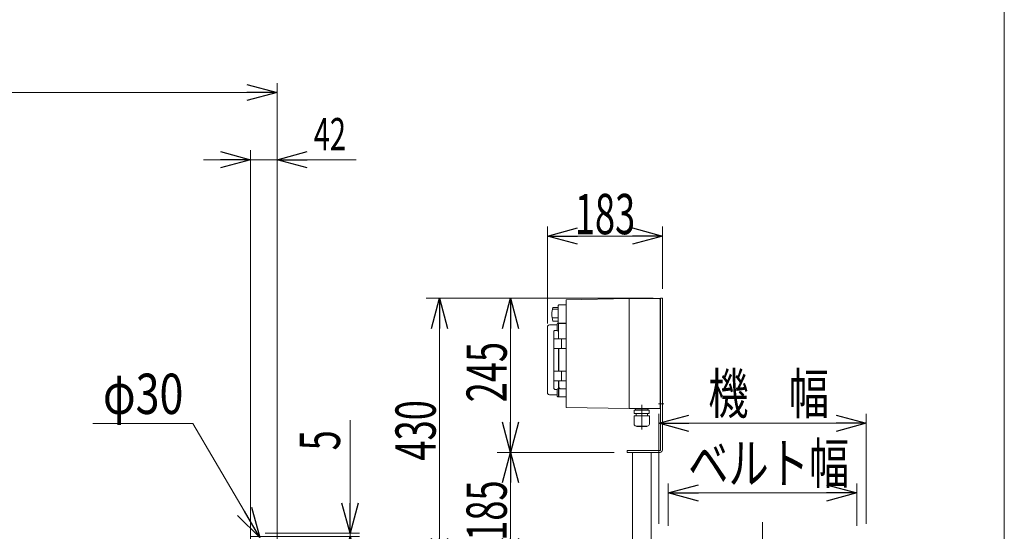
# Model space of a CAD drawing. Units: millimetres. Extents: x -3152 to 3152, y -2163 to 2162.
# Drawn here: x 1586 to 3152, y 301 to 1113 of the extents above; entities that cross this region are included whole.
import ezdxf
from ezdxf.enums import TextEntityAlignment as Align

# ---------------------------------------------------------------- set-up
doc = ezdxf.new("R2010")
doc.units = ezdxf.units.MM
doc.header["$LTSCALE"] = 4
doc.linetypes.add('CENTERX2', pattern=[101.6, 63.5, -12.7, 12.7, -12.7])
doc.linetypes.add('PHANTOM', pattern=[63.5, 31.75, -6.35, 6.35, -6.35, 6.35, -6.35])
for name, color, linetype in [('2', 7, 'Continuous'), ('L-02', 7, 'Continuous'), ('L-03', 7, 'Continuous'), ('L-3', 7, 'Continuous'), ('ZUWAKU', 7, 'Continuous')]:
    doc.layers.add(name, color=color, linetype=linetype)
doc.styles.add('dcStyle0', font='ＭＳ Ｐゴシック')
doc.dimstyles.new('dc_Diam06', dxfattribs={"dimtxt": 64, "dimasz": 48.000031, "dimexe": 8, "dimexo": 8, "dimgap": 15, "dimtad": 2, "dimtih": 1, "dimtoh": 1, "dimdsep": 46, "dimtxsty": 'dcStyle0', "dimblk1": 'OPEN30', "dimblk2": 'OPEN30', "dimsah": 1, "dimcen": 0.09, "dimclrd": 2, "dimclre": 2, "dimclrt": 4, "dimadec": 0, "dimazin": 2, "dimtfac": 1, "dimtdec": 4, "dimtofl": 0, "dimtmove": 0, "dimatfit": 3, "dimfxl": 1, "dimarcsym": 1})
doc.dimstyles.new('dc_Rotated', dxfattribs={"dimtxt": 64, "dimasz": 48.000031, "dimexe": 15, "dimexo": 8, "dimgap": 15, "dimtad": 3, "dimdsep": 46, "dimtxsty": 'dcStyle0', "dimblk1": 'OPEN30', "dimblk2": 'OPEN30', "dimsah": 1, "dimcen": 0.09, "dimclrd": 2, "dimclre": 2, "dimclrt": 2, "dimadec": 0, "dimazin": 2, "dimtfac": 1, "dimtdec": 4, "dimtmove": 0, "dimatfit": 3, "dimfxl": 1, "dimarcsym": 1})

# ---------------------------------------------------------------- blocks, each defined once
blk = doc.blocks.new('_Open30')
at = {"color": 0, "linetype": 'ByBlock', "lineweight": -2}
for p, q in [((-1, 0.267949), (0, 0)), ((0, 0), (-1, -0.267949)), ((0, 0), (-1, 0))]:
    blk.add_line(p, q, dxfattribs=at)
blk = doc.blocks.new('DA_DIMGROUP_0')
at = {"color": 2, "linetype": 'Continuous', "lineweight": 13}
for p, q in [((2111.6, 477.1), (2111.6, 297.4)), ((1953.3, 292.4), (2126.6, 292.4)), ((1976.5, 297.4), (2126.6, 297.4)), ((2111.6, 292.4), (2111.6, 297.4)), ((2111.6, -357.5), (2111.6, 292.4)), ((1812.5, -357.5), (2126.6, -357.5))]:
    blk.add_line(p, q, dxfattribs=at)
at = {"color": 2, "xscale": 48.00004492184457, "yscale": 47.99982989157829}
for p, rotation in [((2111.6, 297.4), 270), ((2111.6, 292.4), 90), ((2111.6, -357.5), 270)]:
    blk.add_blockref('_Open30', p, dxfattribs=dict(at, rotation=rotation))
at = {"color": 4, "style": 'dcStyle0'}
for s, width, p, p2 in [('5', 0.6875, (2095.6, 429.1), (2095.6, 461.1)), ('機 高±650', 0.715449, (2095.6, -192.6), (2095.6, 127.4))]:
    blk.add_text(s, height=64, rotation=90, dxfattribs=dict(at, width=width)).set_placement(p, p2, align=Align.FIT)
blk = doc.blocks.new('*D17')
at = {"color": 2, "linetype": 'Continuous', "lineweight": 13}
for p, q in [((2617.5, 309), (2617.5, 376.5)), ((2917.5, 309), (2917.5, 376.5)), ((2617.5, 361.5), (2917.5, 361.5))]:
    blk.add_line(p, q, dxfattribs=at)
at = {"color": 2, "xscale": 48.00004492184457, "yscale": 47.99982989157829}
for p, rotation in [((2617.5, 361.5), 180), ((2917.5, 361.5), 360)]:
    blk.add_blockref('_Open30', p, dxfattribs=dict(at, rotation=rotation))
at = {"color": 2, "style": 'dcStyle0', "width": 0.765263}
blk.add_text('ベルト幅', height=64, dxfattribs=at).set_placement((2649.3, 376.5), (2905.3, 376.5), align=Align.FIT)
blk = doc.blocks.new('*D18')
at = {"color": 2, "linetype": 'Continuous', "lineweight": 13}
for p, q in [((2602.5, 312.4), (2602.5, 487.2)), ((2932.5, 312.4), (2932.5, 487.2)), ((2602.5, 472.2), (2932.5, 472.2))]:
    blk.add_line(p, q, dxfattribs=at)
at = {"color": 2, "xscale": 48.00004492184457, "yscale": 47.99982989157829}
for p, rotation in [((2602.5, 472.2), 180), ((2932.5, 472.2), 360)]:
    blk.add_blockref('_Open30', p, dxfattribs=dict(at, rotation=rotation))
at = {"color": 2, "style": 'dcStyle0', "width": 0.774103}
blk.add_text('機\u3000幅', height=64, dxfattribs=at).set_placement((2681.3, 487.2), (2873.3, 487.2), align=Align.FIT)
blk = doc.blocks.new('*D19')
at = {"color": 2, "linetype": 'Continuous', "lineweight": 13}
for p, q in [((1953.5, 262.4), (1953.5, 906)), ((1995.5, 277.9), (1995.5, 906)), ((1878.5, 891), (1953.5, 891)), ((1953.5, 891), (1995.5, 891)), ((2121.1, 891), (1995.5, 891))]:
    blk.add_line(p, q, dxfattribs=at)
at = {"color": 2, "xscale": 48.00004492184457, "yscale": 47.99982989157829}
for p, rotation in [((1953.5, 891), 360), ((1995.5, 891), 180)]:
    blk.add_blockref('_Open30', p, dxfattribs=dict(at, rotation=rotation))
at = {"color": 2, "style": 'dcStyle0', "width": 0.6875}
blk.add_text('42', height=51.2, dxfattribs=at).set_placement((2053.9, 906), (2105.1, 906), align=Align.FIT)
blk = doc.blocks.new('*D21')
at = {"color": 2, "linetype": 'Continuous', "lineweight": 13}
for p, q in [((-1004.5, 307.4), (-1004.5, 1012.7)), ((1995.5, 292.4), (1995.5, 1012.7)), ((-1004.5, 997.7), (1995.5, 997.7))]:
    blk.add_line(p, q, dxfattribs=at)
at = {"color": 2, "xscale": 48.00004492184457, "yscale": 47.99982989157829}
for p, rotation in [((-1004.5, 997.7), 180), ((1995.5, 997.7), 360)]:
    blk.add_blockref('_Open30', p, dxfattribs=dict(at, rotation=rotation))
at = {"color": 2, "style": 'dcStyle0', "width": 0.6875}
blk.add_text('呼称機長', height=64, dxfattribs=at).set_placement((450.9, 1012.7), (706.9, 1012.7), align=Align.FIT)
blk = doc.blocks.new('*D37')
at = {"color": 2, "linetype": 'Continuous', "lineweight": 13}
for p, q in [((2425.5, 630.9), (2425.5, 784.6)), ((2608.5, 685.9), (2608.5, 784.6)), ((2425.5, 769.6), (2608.5, 769.6))]:
    blk.add_line(p, q, dxfattribs=at)
at = {"color": 2, "xscale": 48.00004492184457, "yscale": 47.99982989157829}
for p, rotation in [((2425.5, 769.6), 180), ((2608.5, 769.6), 360)]:
    blk.add_blockref('_Open30', p, dxfattribs=dict(at, rotation=rotation))
at = {"color": 2, "style": 'dcStyle0', "width": 0.6875}
blk.add_text('183', height=64, dxfattribs=at).set_placement((2469, 772.6), (2565, 772.6), align=Align.FIT)
blk = doc.blocks.new('*D38')
at = {"color": 2, "linetype": 'Continuous', "lineweight": 13}
for p, q in [((2531.5, 425.9), (2345.8, 425.9)), ((2366.8, 240.9), (2366.8, 425.9)), ((2539.5, 240.9), (2345.8, 240.9))]:
    blk.add_line(p, q, dxfattribs=at)
at = {"color": 2, "xscale": 48.00004492184457, "yscale": 47.99982989157829}
for p, rotation in [((2366.8, 425.9), 90), ((2366.8, 240.9), 270)]:
    blk.add_blockref('_Open30', p, dxfattribs=dict(at, rotation=rotation))
at = {"color": 2, "style": 'dcStyle0', "width": 0.6875}
blk.add_text('185', height=64, rotation=90, dxfattribs=at).set_placement((2360.8, 285.4), (2360.8, 381.4), align=Align.FIT)
blk = doc.blocks.new('*D39')
at = {"color": 2, "linetype": 'Continuous', "lineweight": 13}
for p, q in [((2593.5, 670.9), (2345.8, 670.9)), ((2366.8, 425.9), (2366.8, 670.9)), ((2531.5, 425.9), (2345.8, 425.9))]:
    blk.add_line(p, q, dxfattribs=at)
at = {"color": 2, "xscale": 48.00004492184457, "yscale": 47.99982989157829}
for p, rotation in [((2366.8, 670.9), 90), ((2366.8, 425.9), 270)]:
    blk.add_blockref('_Open30', p, dxfattribs=dict(at, rotation=rotation))
at = {"color": 2, "style": 'dcStyle0', "width": 0.6875}
blk.add_text('245', height=64, rotation=90, dxfattribs=at).set_placement((2360.8, 505.4), (2360.8, 601.4), align=Align.FIT)
blk = doc.blocks.new('*D40')
at = {"color": 2, "linetype": 'Continuous', "lineweight": 13}
for p, q in [((2593.5, 670.9), (2232.8, 670.9)), ((2253.8, 240.9), (2253.8, 670.9)), ((2539.5, 240.9), (2232.8, 240.9))]:
    blk.add_line(p, q, dxfattribs=at)
at = {"color": 2, "xscale": 48.00004492184457, "yscale": 47.99982989157829}
for p, rotation in [((2253.8, 670.9), 90), ((2253.8, 240.9), 270)]:
    blk.add_blockref('_Open30', p, dxfattribs=dict(at, rotation=rotation))
at = {"color": 2, "style": 'dcStyle0', "width": 0.6875}
blk.add_text('430', height=64, rotation=90, dxfattribs=at).set_placement((2247.8, 412.9), (2247.8, 508.9), align=Align.FIT)
blk = doc.blocks.new('*D50')
at = {"color": 2, "linetype": 'Continuous', "lineweight": 13}
for p, q in [((1702.6, 472), (1861.6, 472)), ((1861.6, 472), (1967.9, 290.9))]:
    blk.add_line(p, q, dxfattribs=at)
at = {"color": 2, "xscale": 48.00004492184457, "yscale": 47.99982989157829, "rotation": 300.4026279726406}
blk.add_blockref('_Open30', (1967.9, 290.9), dxfattribs=at)
at = {"color": 2, "style": 'dcStyle0', "width": 0.6875}
blk.add_text('φ30', height=64, dxfattribs=at).set_placement((1718.6, 487), (1846.6, 487), align=Align.FIT)
blk = doc.blocks.new('DC_GROUP_W_FNSHOD_S_010_5_2')
at = {"layer": 'ZUWAKU', "color": 7, "linetype": 'Continuous', "lineweight": 13}
blk.add_line((3152, -2126), (3152, 2162), dxfattribs=at)

msp = doc.modelspace()

# ---------------------------------------------------------------- linework, layer by layer
at = {"color": 3, "linetype": 'CENTERX2', "lineweight": 13}
msp.add_line((2767.498, 314.9699), (2767.498, -409.1934), dxfattribs=at)
at = {"layer": '2', "color": 3, "linetype": 'CENTERX2', "lineweight": 13}
msp.add_line((2575.498, 501.3556), (2575.498, 462.1768), dxfattribs=at)
at = {"layer": '2', "color": 140, "linetype": 'Continuous', "lineweight": 13}
for p, q in [((2587.398, 493.2358), (2563.598, 493.2358)), ((2563.598, 487.8358), (2563.598, 493.2358)), ((2587.398, 487.8358), (2563.598, 487.8358)), ((2565.448, 494.5358), (2565.448, 494.4358)), ((2566.198, 493.2358), (2566.898, 493.2358)), ((2566.348, 495.4358), (2584.648, 495.4358)), ((2566.348, 493.5358), (2584.648, 493.5358)), ((2566.833, 493.5358), (2566.4734, 493.2358)), ((2566.498, 487.8358), (2566.498, 483.8358)), ((2584.798, 493.2358), (2584.098, 493.2358)), ((2584.1631, 493.5358), (2584.5227, 493.2358)), ((2584.498, 487.8358), (2584.498, 483.8358)), ((2585.548, 494.5358), (2585.548, 494.4358)), ((2587.398, 487.8358), (2587.398, 493.2358)), ((2587.598, 483.8358), (2563.398, 483.8358)), ((2563.398, 470.6358), (2563.398, 483.8358)), ((2587.598, 470.6358), (2587.598, 483.8358)), ((2584.598, 467.6358), (2566.398, 467.6358)), ((2567.598, 467.2358), (2567.598, 467.6358)), ((2583.398, 467.2358), (2567.598, 467.2358)), ((2583.398, 467.2358), (2583.398, 467.6358))]:
    msp.add_line(p, q, dxfattribs=at)
for centre, radius, start, end in [((2566.348, 494.5358), 0.9, 90, 180), ((2566.348, 494.4358), 0.9, 180, 270), ((2584.648, 494.5358), 0.9, 0, 90), ((2584.648, 494.4358), 0.9, 270, 0), ((2566.398, 470.6358), 3, 180, 270), ((2584.598, 470.6358), 3, 270, 0)]:
    msp.add_arc(centre, radius, start, end, dxfattribs=at)
at = {"layer": 'L-02', "color": 140, "linetype": 'Continuous', "lineweight": 13}
msp.add_line((2588.4739, 478.4348), (2588.4739, 478.4358), dxfattribs=at)
at = {"layer": 'L-03', "color": 7, "linetype": 'Continuous', "lineweight": 13}
for p, q in [((2605.498, 429.9358), (2605.498, 670.9358)), ((2605.498, 670.9358), (2608.498, 670.9358)), ((2608.498, 429.9358), (2608.498, 670.9358)), ((2552.498, 425.9358), (2552.498, 428.9358)), ((2552.498, 428.9358), (2604.498, 428.9358)), ((2552.498, 425.9358), (2604.498, 425.9358)), ((2560.498, 240.9358), (2560.498, 425.9358)), ((2590.498, 240.9358), (2590.498, 425.9358))]:
    msp.add_line(p, q, dxfattribs=at)
at = {"layer": 'L-03', "color": 3, "linetype": 'CENTERX2', "lineweight": 13}
msp.add_line((2601.8553, 502.9358), (2610.3142, 502.9358), dxfattribs=at)
at = {"layer": 'L-03', "color": 7, "linetype": 'Continuous', "lineweight": 13}
for radius in [1, 4]:
    msp.add_arc((2604.498, 429.9358), radius, 270, 0, dxfattribs=at)
at = {"layer": 'L-3', "color": 140, "linetype": 'Continuous', "lineweight": 13}
for p, q in [((2443.498, 660.1542), (2442.498, 659.1542)), ((2442.498, 659.1542), (2442.498, 631.6542)), ((2455.498, 660.1858), (2443.498, 660.1858)), ((2555.498, 670.4358), (2455.498, 668.4358)), ((2455.498, 668.4358), (2455.498, 582.9358)), ((2555.498, 670.4358), (2603.498, 670.4358)), ((2555.498, 670.4358), (2555.498, 495.4358)), ((2604.498, 669.4358), (2604.498, 496.4358)), ((2605.498, 667.9358), (2604.498, 667.9358)), ((2604.498, 657.9358), (2605.498, 657.9358)), ((2433.998, 656.2634), (2442.498, 656.2634)), ((2433.998, 653.3884), (2441.5951, 653.3884)), ((2439.998, 628.4358), (2428.498, 628.4358)), ((2433.998, 639.954), (2442.498, 639.954)), ((2433.998, 634.6081), (2442.498, 634.6081)), ((2440.998, 629.6368), (2440.998, 630.4358)), ((2440.998, 619.5079), (2440.998, 629.6368)), ((2442.998, 631.4358), (2441.998, 631.4358)), ((2442.498, 631.6542), (2443.498, 630.6542)), ((2442.998, 631.4358), (2442.998, 630.6354)), ((2442.998, 630.6354), (2442.998, 619.1522)), ((2454.998, 631.4358), (2443.498, 631.4358)), ((2443.498, 631.4358), (2443.498, 630.6354)), ((2455.498, 630.6858), (2443.498, 630.6858)), ((2454.998, 631.4358), (2454.998, 630.6354)), ((2454.998, 630.6354), (2454.998, 619.1522)), ((2455.498, 630.1358), (2454.998, 630.1358)), ((2455.498, 629.348), (2455.498, 630.1358)), ((2425.498, 520.4358), (2425.498, 625.4358)), ((2435.498, 608.0279), (2435.498, 617.7103)), ((2440.9512, 619.8296), (2437.498, 619.8296)), ((2441.0084, 619.4629), (2440.998, 619.5079)), ((2441.0383, 619.4178), (2441.0084, 619.4629)), ((2441.0992, 619.3639), (2441.0383, 619.4178)), ((2441.1837, 619.3132), (2441.0992, 619.3639)), ((2441.2869, 619.268), (2441.1837, 619.3132)), ((2441.4062, 619.2288), (2441.2869, 619.268)), ((2441.5409, 619.1963), (2441.4062, 619.2288)), ((2441.6843, 619.1725), (2441.5409, 619.1963)), ((2441.8412, 619.1572), (2441.6843, 619.1725)), ((2441.998, 619.1522), (2441.8412, 619.1572)), ((2441.998, 619.1522), (2442.998, 619.1522)), ((2442.998, 619.1522), (2442.998, 608.0279)), ((2454.998, 619.1522), (2454.998, 619.1508)), ((2454.998, 619.1508), (2454.998, 608.0265)), ((2435.498, 606.5858), (2435.498, 608.0279)), ((2435.5247, 605.7858), (2435.5247, 591.3858)), ((2437.498, 606.3858), (2435.698, 606.3858)), ((2435.8247, 606.0858), (2437.498, 606.0858)), ((2442.998, 606.3858), (2437.498, 606.3858)), ((2437.498, 606.0858), (2447.4005, 606.0858)), ((2442.998, 608.0279), (2442.998, 606.5858)), ((2442.998, 606.5858), (2442.998, 606.3858)), ((2442.998, 606.3858), (2442.998, 606.0858)), ((2446.998, 606.2358), (2443.498, 606.2358)), ((2443.498, 606.0858), (2443.498, 606.2358)), ((2446.998, 606.2358), (2454.998, 606.2358)), ((2447.4005, 606.0858), (2447.848, 606.0858)), ((2447.748, 606.2358), (2447.748, 606.0858)), ((2447.848, 606.0858), (2447.848, 591.0858)), ((2454.998, 608.0265), (2454.998, 606.2358)), ((2454.998, 606.2358), (2454.998, 590.9358)), ((2435.498, 555.2858), (2435.498, 590.5858)), ((2435.698, 590.7858), (2437.498, 590.7858)), ((2437.498, 591.0858), (2435.8247, 591.0858)), ((2447.4005, 591.0858), (2437.498, 591.0858)), ((2437.498, 590.7858), (2442.998, 590.7858)), ((2442.998, 591.0858), (2442.998, 590.7858)), ((2442.998, 590.7858), (2442.998, 590.5858)), ((2442.998, 590.5858), (2442.998, 555.2858)), ((2443.2255, 588.7858), (2442.998, 588.7858)), ((2443.498, 590.9358), (2443.498, 591.0858)), ((2443.498, 554.9358), (2443.498, 590.9358)), ((2443.498, 590.9358), (2446.998, 590.9358)), ((2446.998, 590.9358), (2454.998, 590.9358)), ((2447.4005, 591.0858), (2447.848, 591.0858)), ((2447.748, 591.0858), (2447.748, 590.9358)), ((2454.998, 590.9358), (2454.998, 554.9358)), ((2455.498, 582.9358), (2455.498, 497.4358)), ((2435.5247, 554.4858), (2435.5247, 540.0858)), ((2437.498, 555.0858), (2435.698, 555.0858)), ((2435.8247, 554.7858), (2437.498, 554.7858)), ((2442.998, 555.0858), (2437.498, 555.0858)), ((2437.498, 554.7858), (2447.4005, 554.7858)), ((2442.998, 555.2858), (2442.998, 555.0858)), ((2442.998, 555.0858), (2442.998, 554.7858)), ((2446.998, 554.9358), (2443.498, 554.9358)), ((2443.498, 554.7858), (2443.498, 554.9358)), ((2446.998, 554.9358), (2454.998, 554.9358)), ((2447.4005, 554.7858), (2447.848, 554.7858)), ((2447.748, 554.9358), (2447.748, 554.7858)), ((2447.848, 554.7858), (2447.848, 539.7858)), ((2454.998, 554.9358), (2454.998, 539.6358)), ((2435.498, 537.8437), (2435.498, 539.2858)), ((2435.498, 528.1613), (2435.498, 537.8437)), ((2435.698, 539.4858), (2437.498, 539.4858)), ((2437.498, 539.7858), (2435.8247, 539.7858)), ((2447.4005, 539.7858), (2437.498, 539.7858)), ((2437.498, 539.4858), (2442.998, 539.4858)), ((2442.998, 539.7858), (2442.998, 526.7194)), ((2443.498, 530.634), (2443.498, 539.7858)), ((2443.498, 539.6358), (2446.998, 539.6358)), ((2446.998, 539.6358), (2454.998, 539.6358)), ((2447.4005, 539.7858), (2447.848, 539.7858)), ((2447.748, 539.7858), (2447.748, 539.6358)), ((2454.998, 539.6358), (2454.998, 537.8451)), ((2454.998, 537.8451), (2454.998, 526.7208)), ((2428.498, 517.4358), (2439.998, 517.4358)), ((2437.498, 526.042), (2440.9512, 526.042)), ((2440.998, 526.3636), (2441.0133, 526.4186)), ((2440.998, 516.2347), (2440.998, 526.3636)), ((2441.0133, 526.4186), (2441.0604, 526.4763)), ((2441.0604, 526.4763), (2441.1355, 526.5315)), ((2441.1355, 526.5315), (2441.2415, 526.5853)), ((2441.2415, 526.5853), (2441.3669, 526.6312)), ((2441.3669, 526.6312), (2441.5185, 526.6706)), ((2441.5185, 526.6706), (2441.672, 526.6975)), ((2441.672, 526.6975), (2441.8415, 526.7144)), ((2441.8415, 526.7144), (2441.998, 526.7194)), ((2441.998, 526.7194), (2442.998, 526.7194)), ((2442.998, 526.7194), (2442.998, 515.2362)), ((2443.2255, 517.4925), (2443.498, 517.5605)), ((2443.498, 526.7194), (2443.498, 530.634)), ((2443.498, 515.2362), (2443.498, 526.7194)), ((2446.998, 526.7208), (2454.998, 526.7208)), ((2454.998, 526.7208), (2454.998, 526.7194)), ((2454.998, 526.7194), (2454.998, 515.2362)), ((2440.998, 515.4358), (2440.998, 516.2347)), ((2441.998, 514.4358), (2442.998, 514.4358)), ((2442.998, 515.2362), (2442.998, 514.4358)), ((2443.498, 515.2362), (2443.498, 514.4358)), ((2443.498, 514.4358), (2454.998, 514.4358)), ((2454.998, 515.7358), (2455.498, 515.7358)), ((2454.998, 515.2362), (2454.998, 514.4358)), ((2605.498, 507.9358), (2604.498, 507.9358)), ((2605.498, 497.9358), (2605.498, 507.9358)), ((2455.498, 497.4358), (2555.498, 495.4358)), ((2555.498, 495.4358), (2603.498, 495.4358)), ((2604.498, 497.9358), (2605.498, 497.9358))]:
    msp.add_line(p, q, dxfattribs=at)
at = {"layer": 'L-3', "color": 140, "linetype": 'PHANTOM', "lineweight": 13}
msp.add_line((2605.498, 657.9358), (2605.498, 667.9358), dxfattribs=at)
at = {"layer": 'L-3', "color": 140, "linetype": 'Continuous', "lineweight": 13}
for centre, radius, start, end in [((2603.498, 669.4358), 1, 0, 90), ((2472.3274, 645.4358), 39.8294, 164.2255566, 195.7744434), ((2428.498, 625.4358), 3, 90, 180), ((2439.998, 629.4358), 1, 270, 0), ((2441.998, 630.4358), 1, 90, 180), ((2437.6823, 617.7171), 2.1842, 153.3667556, 180.1786071), ((2437.5419, 617.815), 2.0151, 91.2472515, 154.0639866), ((2435.698, 606.5858), 0.2, 180, 270), ((2435.8247, 605.7858), 0.3, 90, 180), ((2435.698, 590.5858), 0.2, 90, 180), ((2435.8247, 591.3858), 0.3, 180, 270), ((2435.698, 555.2858), 0.2, 180, 270), ((2435.8247, 554.4858), 0.3, 90, 180), ((2435.698, 539.2858), 0.2, 90, 180), ((2435.8247, 540.0858), 0.3, 180, 270), ((2428.498, 520.4358), 3, 180, 270), ((2437.6795, 528.1538), 2.1815, 179.8042676, 206.6503698), ((2437.5246, 528.0296), 1.9877, 205.4536487, 269.2351132), ((2439.998, 516.4358), 1, 0, 90), ((2443.298, 517.2014), 0.3, 104, 180), ((2447.1887, 530.4132), 3.6973, 176.5758465, 267.0436322), ((2441.998, 515.4358), 1, 180, 270), ((2603.498, 496.4358), 1, 270, 0)]:
    msp.add_arc(centre, radius, start, end, dxfattribs=at)

# ---------------------------------------------------------------- block references
at = {"linetype": 'Continuous'}
msp.add_blockref('DA_DIMGROUP_0', (0, 0), dxfattribs=at)
at = {"layer": 'ZUWAKU', "linetype": 'Continuous'}
msp.add_blockref('DC_GROUP_W_FNSHOD_S_010_5_2', (0, 0), dxfattribs=at)

# ---------------------------------------------------------------- dimensions: what is measured, and where the dimension line sits
at = {"linetype": 'Continuous', "lineweight": 13}
for base, p1, p2, text, picture, middle in [((1995.4802, 997.7131), (-1004.5198, 299.4358), (1995.4802, 284.4358), '呼称機長', '*D21', (578.8687, 997.7131)), ((2932.498, 472.2437), (2602.498, 304.4358), (2932.498, 304.4358), '機\u3000幅', '*D18', (2777.3331, 472.2437)), ((2917.498, 361.5163), (2617.498, 301.0358), (2917.498, 301.0358), 'ベルト幅', '*D17', (2777.3331, 361.5163))]:
    dim = msp.add_linear_dim(base=base, p1=p1, p2=p2, text=text, dimstyle='dc_Rotated', override={"dimtxt": 64, "dimasz": 48.000031, "dimexe": 15, "dimexo": 8, "dimgap": 15, "dimtad": 3, "dimtih": 0, "dimtoh": 0, "dimdec": 2, "dimlfac": 1, "dimzin": 8, "dimtxsty": 'dcStyle0', "dimblk1": 'Open30', "dimblk2": 'Open30', "dimsah": 1, "dimclrd": 2, "dimclre": 2, "dimclrt": 2, "dimazin": 2, "dimtofl": 1, "dimtolj": 0, "dimtzin": 8, "dimarcsym": 1}, dxfattribs=at)
    dim.commit()
    dim.dimension.update_dxf_attribs({"geometry": picture, "text_midpoint": middle, "dimtype": 160})
for base, p1, p2, override, picture, middle in [((1995.4802, 890.9939), (1953.4802, 254.4358), (1995.4802, 269.9358), {"dimtxt": 51.2, "dimasz": 48.000031, "dimexe": 15, "dimexo": 8, "dimgap": 15, "dimtad": 3, "dimtih": 0, "dimtoh": 0, "dimdec": 2, "dimlfac": 1, "dimzin": 8, "dimtxsty": 'dcStyle0', "dimblk1": 'Open30', "dimblk2": 'Open30', "dimsah": 1, "dimclrd": 2, "dimclre": 2, "dimclrt": 2, "dimazin": 2, "dimtofl": 1, "dimtolj": 0, "dimtzin": 8, "dimarcsym": 1}, '*D19', (2079.5469, 890.9939)), ((2608.498, 769.5583), (2425.498, 622.9358), (2608.498, 677.9358), {"dimtxt": 64, "dimasz": 48.000031, "dimexe": 15, "dimexo": 8, "dimgap": 3, "dimtad": 3, "dimtih": 0, "dimtoh": 0, "dimdec": 2, "dimlfac": 1, "dimzin": 8, "dimtxsty": 'dcStyle0', "dimblk1": 'Open30', "dimblk2": 'Open30', "dimsah": 1, "dimclrd": 2, "dimclre": 2, "dimclrt": 2, "dimazin": 2, "dimtofl": 1, "dimtolj": 0, "dimtzin": 8, "dimarcsym": 1}, '*D37', (2516.998, 769.5583))]:
    dim = msp.add_linear_dim(base=base, p1=p1, p2=p2, dimstyle='dc_Rotated', override=override, dxfattribs=at)
    dim.commit()
    dim.dimension.update_dxf_attribs({"geometry": picture, "text_midpoint": middle, "dimtype": 160})
for base, p1, p2, picture, middle in [((2253.8023, 670.9358), (2547.498, 240.9358), (2601.498, 670.9358), '*D40', (2253.8023, 460.9358)), ((2366.7649, 670.9358), (2539.498, 425.9358), (2601.498, 670.9358), '*D39', (2366.7649, 553.4358)), ((2366.7649, 425.9358), (2547.498, 240.9358), (2539.498, 425.9358), '*D38', (2366.7649, 333.4358))]:
    dim = msp.add_linear_dim(base=base, p1=p1, p2=p2, angle=90, dimstyle='dc_Rotated', override={"dimtxt": 64, "dimasz": 48.000031, "dimexe": 21, "dimexo": 8, "dimgap": 6, "dimtad": 3, "dimtih": 0, "dimtoh": 0, "dimdec": 2, "dimlfac": 1, "dimzin": 8, "dimtxsty": 'dcStyle0', "dimblk1": 'Open30', "dimblk2": 'Open30', "dimsah": 1, "dimclrd": 2, "dimclre": 2, "dimclrt": 2, "dimazin": 2, "dimtofl": 1, "dimtolj": 0, "dimtzin": 8, "dimarcsym": 1}, dxfattribs=at)
    dim.commit()
    dim.dimension.update_dxf_attribs({"geometry": picture, "text_midpoint": middle, "dimtype": 160})
dim = msp.add_diameter_dim_2p(p1=(1983.3763, 264.4809), p2=(1967.5868, 291.3906), text='φ30', dimstyle='dc_Diam06', override={"dimtxt": 64, "dimasz": 48.000031, "dimexe": 8, "dimexo": 8, "dimgap": 15, "dimtad": 2, "dimdec": 2, "dimlfac": 1, "dimzin": 8, "dimtxsty": 'dcStyle0', "dimblk1": 'Open30', "dimblk2": 'Open30', "dimsah": 1, "dimclrd": 2, "dimclre": 2, "dimclrt": 2, "dimazin": 2, "dimtolj": 0, "dimtzin": 8, "dimarcsym": 1}, dxfattribs=at)
dim.commit()
dim.dimension.update_dxf_attribs({"geometry": '*D50', "text_midpoint": (1782.6238, 471.9813), "dimtype": 163})

doc.saveas('drawing.dxf')
